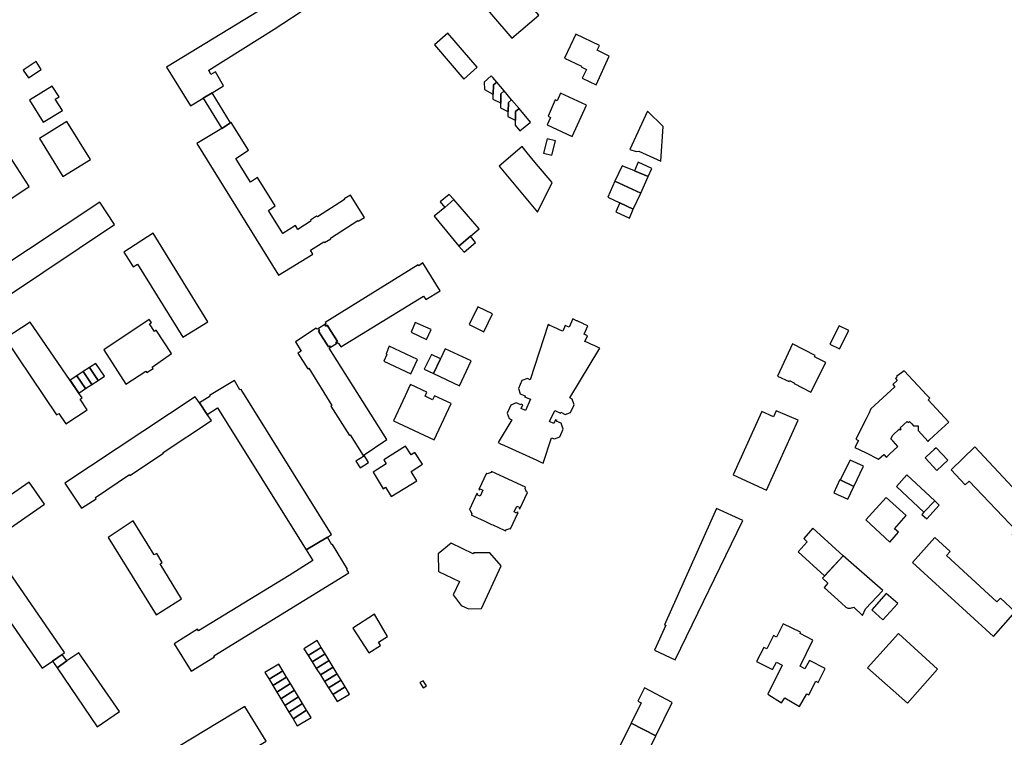
# Model space of a CAD drawing. Units: inches. Extents: x 7502909 to 7508958, y 5787298 to 5791886.
# Drawn here: x 7505315 to 7505713, y 5789431 to 5789721 of the extents above; entities that cross this region are included whole.
import ezdxf

# ---------------------------------------------------------------- set-up
doc = ezdxf.new("R2010")
doc.units = ezdxf.units.IN
doc.header["$MEASUREMENT"] = 0

msp = doc.modelspace()

# ---------------------------------------------------------------- linework, layer by layer
for points in [[(7505477.01, 5789779.64), (7505466.03, 5789770.24), (7505482.7, 5789750.59), (7505481.42, 5789749.64), (7505496.58, 5789731.87), (7505497.76, 5789732.92), (7505514.19, 5789713.72), (7505525.1, 5789723.03), (7505477.01, 5789779.64)], [(7505440.66, 5789746.24), (7505435.04, 5789741.34), (7505430.83, 5789746.14), (7505425.5, 5789741.21), (7505421.55, 5789738.08), (7505417.24, 5789735.2), (7505410.87, 5789731.64), (7505414.1, 5789726.15), (7505403.07, 5789719.36), (7505374.42, 5789701.94), (7505384.16, 5789686.27), (7505389.31, 5789689.42), (7505392.96, 5789691.65), (7505397.58, 5789694.47), (7505394.32, 5789700.05), (7505392.46, 5789699.01), (7505391.54, 5789700.77), (7505418.06, 5789717.37), (7505432.46, 5789726.84), (7505446.8, 5789739.25), (7505440.66, 5789746.24)], [(7505488.26, 5789715.69), (7505482.94, 5789711.01), (7505494.76, 5789697.16), (7505500.17, 5789702.02), (7505488.26, 5789715.69)], [(7505540.04, 5789715.35), (7505535.48, 5789705.62), (7505542.34, 5789702.44), (7505542.18, 5789702.07), (7505544.38, 5789700.96), (7505542.6, 5789697.49), (7505548.3, 5789694.82), (7505553.59, 5789706.39), (7505548.73, 5789708.91), (7505549.63, 5789710.8), (7505540.04, 5789715.35)], [(7505316.49, 5789700.82), (7505318.71, 5789697.6), (7505323.81, 5789701.07), (7505321.78, 5789704.22), (7505316.49, 5789700.82)], [(7505503.04, 5789695.88), (7505503.08, 5789692.9), (7505506.56, 5789691.09), (7505506.68, 5789691.03), (7505506.77, 5789694.84), (7505508.05, 5789695.91), (7505506.5, 5789697.74), (7505505.84, 5789698.52), (7505503.04, 5789695.88)], [(7505318.99, 5789688.67), (7505324.56, 5789679.75), (7505332.38, 5789684.49), (7505329.45, 5789689.01), (7505331, 5789690.02), (7505328.23, 5789694.34), (7505318.99, 5789688.67)], [(7505506.51, 5789689.06), (7505509.57, 5789687.51), (7505509.69, 5789687.45), (7505509.69, 5789691.17), (7505511.07, 5789692.34), (7505508.05, 5789695.91), (7505506.77, 5789694.84), (7505506.68, 5789691.03), (7505506.56, 5789691.09), (7505506.51, 5789689.06)], [(7505389.31, 5789689.42), (7505396.81, 5789677.21), (7505400.33, 5789679.43), (7505392.96, 5789691.65), (7505389.31, 5789689.42)], [(7505509.57, 5789685.55), (7505512.56, 5789684.05), (7505512.68, 5789683.99), (7505512.77, 5789687.67), (7505514.08, 5789688.78), (7505511.07, 5789692.34), (7505509.69, 5789691.17), (7505509.69, 5789687.45), (7505509.57, 5789687.51), (7505509.57, 5789685.55)], [(7505512.51, 5789682.03), (7505515.51, 5789680.53), (7505515.63, 5789680.47), (7505515.65, 5789684), (7505517.09, 5789685.21), (7505514.08, 5789688.78), (7505512.77, 5789687.67), (7505512.68, 5789683.99), (7505512.56, 5789684.05), (7505512.51, 5789682.03)], [(7505533.93, 5789691.46), (7505532.55, 5789688.33), (7505531.71, 5789688.7), (7505528.84, 5789682.15), (7505529.84, 5789681.63), (7505528.48, 5789678.64), (7505538.56, 5789673.88), (7505544.38, 5789686.59), (7505533.93, 5789691.46)], [(7505515.5, 5789678.51), (7505517.44, 5789676.23), (7505521.69, 5789679.77), (7505517.09, 5789685.21), (7505515.65, 5789684), (7505515.63, 5789680.47), (7505515.51, 5789680.53), (7505515.5, 5789678.51)], [(7505569.08, 5789684.14), (7505561.98, 5789668.66), (7505564.52, 5789667.84), (7505565.62, 5789667.99), (7505574.51, 5789663.97), (7505575.42, 5789677.97), (7505569.08, 5789684.14)], [(7505323.09, 5789673.14), (7505332.58, 5789657.7), (7505343.68, 5789664.59), (7505334.19, 5789679.93), (7505323.09, 5789673.14)], [(7505386.7, 5789671.08), (7505419.83, 5789617.85), (7505433.74, 5789626.28), (7505432.68, 5789628), (7505438.12, 5789631.32), (7505438.38, 5789630.98), (7505440.96, 5789632.58), (7505440.78, 5789632.86), (7505451.88, 5789639.89), (7505452.07, 5789639.62), (7505454.57, 5789641.22), (7505448.92, 5789650.21), (7505446.4, 5789648.65), (7505446.54, 5789648.45), (7505435.54, 5789641.38), (7505435.22, 5789641.71), (7505432.74, 5789640.07), (7505432.96, 5789639.75), (7505427.6, 5789636.25), (7505426.66, 5789637.94), (7505421.56, 5789634.67), (7505415.68, 5789644.05), (7505418.5, 5789645.91), (7505411.3, 5789657.28), (7505408.4, 5789655.42), (7505402.52, 5789665.05), (7505407.58, 5789668.38), (7505400.59, 5789679.59), (7505400.33, 5789679.43), (7505396.81, 5789677.21), (7505386.7, 5789671.08)], [(7505531.86, 5789672.12), (7505528.44, 5789673.03), (7505527.01, 5789667.22), (7505530.38, 5789666.37), (7505531.86, 5789672.12)], [(7505509.02, 5789661.98), (7505524.57, 5789643.35), (7505530.52, 5789655.33), (7505524.21, 5789662.79), (7505520.42, 5789667.28), (7505518.31, 5789669.89), (7505509.02, 5789661.98)], [(7505295.81, 5789654.68), (7505300.42, 5789647.43), (7505303.14, 5789643.19), (7505318.9, 5789653.63), (7505311.68, 5789665.03), (7505295.81, 5789654.68)], [(7505566.31, 5789651.02), (7505569.31, 5789657.74), (7505563.77, 5789660.05), (7505558.81, 5789662.12), (7505555.83, 5789655.87), (7505566.31, 5789651.02)], [(7505569.31, 5789657.74), (7505570.85, 5789660.98), (7505565.31, 5789663.48), (7505563.77, 5789660.05), (7505569.31, 5789657.74)], [(7505555.83, 5789655.87), (7505552.96, 5789649.39), (7505557.84, 5789647.12), (7505563.32, 5789644.57), (7505566.31, 5789651.02), (7505555.83, 5789655.87)], [(7505490.7, 5789648.44), (7505488.8, 5789650.48), (7505485.22, 5789647.54), (7505487.02, 5789645.24), (7505490.7, 5789648.44)], [(7505304.11, 5789618.62), (7505310.17, 5789609.37), (7505353.49, 5789638.3), (7505347.5, 5789647.4), (7505304.11, 5789618.62)], [(7505482.73, 5789641.63), (7505492.77, 5789629.62), (7505497.5, 5789633.57), (7505501.03, 5789636.52), (7505490.7, 5789648.44), (7505487.02, 5789645.24), (7505482.73, 5789641.63)], [(7505563.32, 5789644.57), (7505557.84, 5789647.12), (7505556.22, 5789643.39), (7505561.74, 5789640.86), (7505563.32, 5789644.57)], [(7505357.18, 5789627.1), (7505360.99, 5789621.15), (7505362.76, 5789622.22), (7505381.09, 5789592.7), (7505391.23, 5789598.88), (7505369.14, 5789634.78), (7505357.18, 5789627.1)], [(7505492.77, 5789629.62), (7505494.92, 5789627.11), (7505499.44, 5789630.99), (7505497.5, 5789633.57), (7505492.77, 5789629.62)], [(7505438.72, 5789598.73), (7505439.01, 5789598.23), (7505438.47, 5789597.88), (7505438.91, 5789597.2), (7505439.42, 5789597.54), (7505443.66, 5789590.99), (7505442.97, 5789590.53), (7505443.22, 5789590.14), (7505443.88, 5789590.51), (7505444.99, 5789588.82), (7505478.45, 5789609.32), (7505479.37, 5789607.97), (7505485.17, 5789611.55), (7505478.19, 5789622.83), (7505476.51, 5789621.61), (7505476.24, 5789621.99), (7505438.72, 5789598.73)], [(7505500.44, 5789605.01), (7505496.97, 5789597.82), (7505502.92, 5789594.91), (7505506.38, 5789602.17), (7505500.44, 5789605.01)], [(7505309.23, 5789592.24), (7505329.99, 5789561.3), (7505330.92, 5789561.87), (7505333.71, 5789557.75), (7505342.38, 5789563.4), (7505339.54, 5789567.7), (7505340.3, 5789568.2), (7505338.88, 5789570.29), (7505335.47, 5789575.27), (7505319.37, 5789598.85), (7505309.23, 5789592.24)], [(7505349.07, 5789587.67), (7505358.08, 5789573.76), (7505366.16, 5789578.95), (7505366.57, 5789578.42), (7505369.05, 5789580.11), (7505368.67, 5789580.65), (7505376.54, 5789586.07), (7505370.36, 5789595.62), (7505369.58, 5789595.06), (7505367.58, 5789598.12), (7505368.34, 5789598.64), (7505367.48, 5789599.93), (7505349.07, 5789587.67)], [(7505435.9, 5789596.2), (7505436.37, 5789595.47), (7505435.93, 5789595.18), (7505439.95, 5789588.88), (7505440.47, 5789589.23), (7505440.84, 5789588.68), (7505443.22, 5789590.14), (7505442.97, 5789590.53), (7505443.66, 5789590.99), (7505439.42, 5789597.54), (7505438.91, 5789597.2), (7505438.47, 5789597.88), (7505435.9, 5789596.2)], [(7505473.44, 5789594.73), (7505479.72, 5789591.74), (7505481.54, 5789595.86), (7505475.11, 5789598.72), (7505473.44, 5789594.73)], [(7505508.67, 5789550.1), (7505509.63, 5789549.65), (7505511.17, 5789548.92), (7505524.31, 5789542.92), (7505525.87, 5789542.21), (7505526.85, 5789541.77), (7505530.18, 5789552.04), (7505531.39, 5789551.61), (7505533.54, 5789552.39), (7505534.95, 5789555.58), (7505534.11, 5789557.89), (7505532.42, 5789558.69), (7505532.57, 5789559), (7505531.86, 5789559.34), (7505531.16, 5789557.84), (7505529.41, 5789558.66), (7505531.52, 5789563.13), (7505533.87, 5789562.02), (7505534.03, 5789562.36), (7505535.82, 5789561.51), (7505537.95, 5789562.32), (7505539.41, 5789565.38), (7505538.56, 5789567.7), (7505537.69, 5789568.21), (7505549.77, 5789588.28), (7505549.11, 5789588.58), (7505547.77, 5789589.19), (7505547.52, 5789589.31), (7505546.4, 5789589.83), (7505546.15, 5789589.94), (7505545.09, 5789590.43), (7505544.84, 5789590.54), (7505543.76, 5789591.04), (7505544.81, 5789593.32), (7505544.58, 5789593.43), (7505543.38, 5789593.99), (7505544.93, 5789597.36), (7505544.69, 5789597.47), (7505543.36, 5789598.07), (7505543.16, 5789598.16), (7505540.61, 5789599.32), (7505540.41, 5789599.41), (7505539.08, 5789600.01), (7505538.85, 5789600.11), (7505537.34, 5789596.78), (7505536.04, 5789597.37), (7505535.82, 5789597.47), (7505534.78, 5789595.17), (7505533.73, 5789595.64), (7505533.48, 5789595.76), (7505532.41, 5789596.24), (7505532.16, 5789596.35), (7505531.08, 5789596.84), (7505530.84, 5789596.95), (7505529.56, 5789597.53), (7505528.85, 5789597.85), (7505521.61, 5789575.55), (7505520.49, 5789575.99), (7505518.27, 5789575.17), (7505516.84, 5789571.95), (7505517.52, 5789569.86), (7505519.51, 5789568.99), (7505519.36, 5789568.65), (7505521.72, 5789567.61), (7505519.74, 5789563.09), (7505517.97, 5789563.86), (7505518.62, 5789565.35), (7505517.9, 5789565.67), (7505517.76, 5789565.35), (7505515.95, 5789566.15), (7505513.79, 5789565.21), (7505512.33, 5789561.98), (7505513.14, 5789559.89), (7505514.24, 5789559.28), (7505508.67, 5789550.1)], [(7505642.85, 5789589.95), (7505646.75, 5789587.98), (7505650.49, 5789595.42), (7505646.58, 5789597.38), (7505642.85, 5789589.95)], [(7505426.63, 5789590.8), (7505428.93, 5789587.12), (7505427.67, 5789586.3), (7505431.71, 5789579.96), (7505432.09, 5789580.16), (7505441.36, 5789565.08), (7505441, 5789564.88), (7505448.48, 5789553.02), (7505448.76, 5789553.19), (7505453.98, 5789544.85), (7505463.61, 5789551.35), (7505440.28, 5789588.35), (7505440.84, 5789588.68), (7505440.47, 5789589.23), (7505439.95, 5789588.88), (7505435.93, 5789595.18), (7505436.37, 5789595.47), (7505435.9, 5789596.2), (7505435.46, 5789595.92), (7505435.08, 5789596.45), (7505426.63, 5789590.8)], [(7505636.88, 5789585.39), (7505627.67, 5789590.03), (7505621.68, 5789576.96), (7505626.39, 5789574.86), (7505626.53, 5789575.15), (7505628.52, 5789574.16), (7505628.42, 5789573.96), (7505635.16, 5789570.56), (7505641.16, 5789582.55), (7505636.6, 5789584.85), (7505636.88, 5789585.39)], [(7505464.57, 5789589.04), (7505463.28, 5789585.98), (7505463.62, 5789585.75), (7505462.34, 5789583.06), (7505473.35, 5789577.88), (7505476.01, 5789583.69), (7505464.57, 5789589.04)], [(7505482.54, 5789578.01), (7505485.35, 5789584.03), (7505481.67, 5789585.73), (7505478.75, 5789579.74), (7505482.54, 5789578.01)], [(7505487.23, 5789588.08), (7505485.35, 5789584.03), (7505482.54, 5789578.01), (7505493.04, 5789573.05), (7505497.77, 5789583.23), (7505487.23, 5789588.08)], [(7505343.33, 5789580.45), (7505346.8, 5789575.26), (7505349.41, 5789576.96), (7505345.94, 5789582.13), (7505343.33, 5789580.45)], [(7505335.49, 5789575.4), (7505339, 5789570.15), (7505341.72, 5789571.94), (7505338.23, 5789577.16), (7505335.49, 5789575.4)], [(7505338.23, 5789577.16), (7505341.72, 5789571.94), (7505344.24, 5789573.58), (7505340.76, 5789578.79), (7505338.23, 5789577.16)], [(7505340.76, 5789578.79), (7505344.24, 5789573.58), (7505346.8, 5789575.26), (7505343.33, 5789580.45), (7505340.76, 5789578.79)], [(7505653.01, 5789548.13), (7505657.24, 5789546.09), (7505662.59, 5789543.39), (7505664.63, 5789545.3), (7505665.69, 5789544.16), (7505666.09, 5789544.47), (7505667.17, 5789545.49), (7505670.4, 5789548.49), (7505668.4, 5789550.63), (7505667.51, 5789551.61), (7505668.26, 5789553.15), (7505670.85, 5789555.57), (7505671.25, 5789555.12), (7505671.74, 5789555.57), (7505671.34, 5789556), (7505674.15, 5789558.66), (7505674.59, 5789558.18), (7505675.1, 5789558.65), (7505676, 5789557.68), (7505676.71, 5789556.91), (7505678.53, 5789556.93), (7505678.55, 5789554.92), (7505682.57, 5789550.6), (7505683.03, 5789551.08), (7505686.51, 5789554.29), (7505690.92, 5789558.39), (7505682.56, 5789567.38), (7505683.26, 5789568.03), (7505682.12, 5789569.25), (7505672.97, 5789579.09), (7505669.79, 5789576.77), (7505669.94, 5789576.56), (7505669.35, 5789576.04), (7505670.1, 5789575.24), (7505668.26, 5789573.54), (7505669.12, 5789572.65), (7505659.46, 5789563.72), (7505658.68, 5789562.18), (7505657.48, 5789559.72), (7505653.3, 5789551.5), (7505654.42, 5789550.93), (7505653.01, 5789548.13)], [(7505387.8, 5789566.18), (7505390.9, 5789561.5), (7505395.17, 5789564.1), (7505431, 5789506.65), (7505439.55, 5789511.81), (7505441.29, 5789512.88), (7505404.64, 5789571.51), (7505404.2, 5789571.48), (7505402.02, 5789575.28), (7505391.93, 5789569.16), (7505392.1, 5789568.92), (7505387.8, 5789566.18)], [(7505466.31, 5789558.89), (7505482.79, 5789551.16), (7505489.65, 5789565.88), (7505482.9, 5789569.02), (7505482.14, 5789567.39), (7505479.1, 5789568.81), (7505479.86, 5789570.44), (7505473.13, 5789573.57), (7505472.93, 5789573.15), (7505471, 5789568.99), (7505466.31, 5789558.89)], [(7505333.38, 5789533.73), (7505340.14, 5789523.52), (7505346.03, 5789527.39), (7505345.69, 5789527.94), (7505359.47, 5789537.16), (7505359.68, 5789536.8), (7505373.3, 5789545.8), (7505373.09, 5789546.1), (7505392.64, 5789558.98), (7505390.9, 5789561.5), (7505387.8, 5789566.18), (7505386.11, 5789568.62), (7505333.38, 5789533.73)], [(7505620.02, 5789560.47), (7505615.36, 5789562.66), (7505603.71, 5789537.1), (7505617.23, 5789530.88), (7505629.96, 5789559.11), (7505621.14, 5789562.9), (7505620.02, 5789560.47)], [(7505471.18, 5789548.62), (7505462.36, 5789543.17), (7505463.38, 5789541.55), (7505458.07, 5789538.16), (7505462.19, 5789531.41), (7505463.09, 5789532.05), (7505465.34, 5789528.33), (7505475.77, 5789534.65), (7505473.42, 5789538.4), (7505477.98, 5789541.37), (7505474.89, 5789546.02), (7505473.51, 5789545.15), (7505471.18, 5789548.62)], [(7505685.79, 5789547.94), (7505685.11, 5789547.33), (7505681.79, 5789544.34), (7505681.35, 5789543.93), (7505686.17, 5789538.78), (7505690.54, 5789542.98), (7505685.79, 5789547.94)], [(7505701.56, 5789548.38), (7505691.87, 5789539.14), (7505697.61, 5789533.01), (7505699.2, 5789534.43), (7505718.22, 5789514.59), (7505716.55, 5789512.96), (7505722.29, 5789506.87), (7505732.01, 5789515.77), (7505701.56, 5789548.38)], [(7505451.12, 5789542.57), (7505452.78, 5789539.94), (7505456.16, 5789542.08), (7505454.51, 5789544.74), (7505451.12, 5789542.57)], [(7505651, 5789543.02), (7505647.08, 5789535.03), (7505652.53, 5789532.33), (7505656.47, 5789540.53), (7505651, 5789543.02)], [(7505497.01, 5789522.98), (7505497.39, 5789522.79), (7505497.95, 5789521.22), (7505497.78, 5789520.86), (7505498.26, 5789520.63), (7505502.01, 5789518.88), (7505502.49, 5789518.66), (7505506.01, 5789517.01), (7505506.5, 5789516.78), (7505511.1, 5789514.64), (7505511.59, 5789514.4), (7505511.76, 5789514.76), (7505513.32, 5789515.34), (7505513.71, 5789515.16), (7505516.75, 5789521.77), (7505516.46, 5789521.9), (7505516.39, 5789521.75), (7505516.14, 5789521.87), (7505516.02, 5789521.61), (7505515.12, 5789522.03), (7505516.2, 5789524.38), (7505517.11, 5789523.96), (7505516.99, 5789523.69), (7505517.23, 5789523.58), (7505517.17, 5789523.43), (7505517.48, 5789523.29), (7505520.55, 5789529.94), (7505520.16, 5789530.12), (7505519.54, 5789531.58), (7505519.73, 5789532), (7505505.97, 5789538.39), (7505505.8, 5789538.01), (7505504.25, 5789537.5), (7505503.87, 5789537.67), (7505500.8, 5789531.1), (7505501.12, 5789530.95), (7505501.31, 5789531.35), (7505502.45, 5789530.82), (7505501.34, 5789528.45), (7505500.2, 5789528.98), (7505500.39, 5789529.38), (7505500.07, 5789529.53), (7505497.01, 5789522.98)], [(7505291.2, 5789514.81), (7505299.6, 5789503.16), (7505303.48, 5789505.87), (7505301.48, 5789508.88), (7505325.18, 5789525.25), (7505318.92, 5789534.12), (7505291.2, 5789514.81)], [(7505646.92, 5789535.11), (7505644.47, 5789529.77), (7505650.05, 5789527.16), (7505652.53, 5789532.33), (7505647.08, 5789535.03), (7505646.92, 5789535.11)], [(7505685.25, 5789526.48), (7505673.98, 5789537.04), (7505669.84, 5789532.29), (7505680.91, 5789522), (7505685.25, 5789526.48)], [(7505665.66, 5789527.89), (7505657.38, 5789518.87), (7505667.12, 5789509.84), (7505670.56, 5789513.92), (7505668.97, 5789515.25), (7505673.73, 5789520.55), (7505665.66, 5789527.89)], [(7505685.25, 5789526.48), (7505680.91, 5789522), (7505680.03, 5789521.02), (7505682.03, 5789519.26), (7505687.11, 5789524.75), (7505685.25, 5789526.48)], [(7505575.97, 5789476.41), (7505576.5, 5789476.21), (7505571.88, 5789466.09), (7505580.26, 5789462.24), (7505607.64, 5789518.6), (7505597.04, 5789523.37), (7505575.97, 5789476.41)], [(7505350.82, 5789511.72), (7505370.25, 5789480.35), (7505380.59, 5789486.84), (7505371.93, 5789501.09), (7505372.73, 5789501.6), (7505370.54, 5789505.17), (7505369.55, 5789504.71), (7505361.05, 5789518.41), (7505350.82, 5789511.72)], [(7505632.3, 5789511.24), (7505633.66, 5789509.95), (7505630.07, 5789505.89), (7505640.7, 5789496.18), (7505648.2, 5789504.25), (7505636, 5789515.44), (7505632.3, 5789511.24)], [(7505431, 5789506.65), (7505433.63, 5789502.45), (7505424.16, 5789496.38), (7505387.38, 5789473.99), (7505387.03, 5789474.55), (7505377.57, 5789468.7), (7505384.41, 5789457.56), (7505393.89, 5789463.42), (7505393.58, 5789463.88), (7505448.26, 5789497.44), (7505447.44, 5789498.77), (7505447.66, 5789498.95), (7505441.65, 5789508.88), (7505441.39, 5789508.73), (7505439.55, 5789511.81), (7505431, 5789506.65)], [(7505685.27, 5789511.71), (7505676.28, 5789501.53), (7505709.06, 5789471.6), (7505717.83, 5789481.59), (7505711.84, 5789487.22), (7505710.39, 5789485.72), (7505690.02, 5789504.46), (7505691.53, 5789506), (7505685.27, 5789511.71)], [(7505295.4, 5789500.18), (7505324.23, 5789458.8), (7505328.42, 5789461.68), (7505332.25, 5789464.41), (7505333.22, 5789465.14), (7505304.63, 5789506.53), (7505303.48, 5789505.87), (7505299.6, 5789503.16), (7505295.4, 5789500.18)], [(7505489.67, 5789509.36), (7505484.37, 5789505.04), (7505484.46, 5789497.96), (7505493.03, 5789493.96), (7505490.51, 5789488.57), (7505493.72, 5789484.23), (7505496.62, 5789482.85), (7505501.94, 5789482.96), (7505509.85, 5789500.3), (7505505.34, 5789505.56), (7505498.79, 5789505.46), (7505498.6, 5789505.16), (7505489.67, 5789509.36)], [(7505639.9, 5789495.2), (7505642.08, 5789493.18), (7505640.59, 5789491.53), (7505647.52, 5789485.11), (7505649.29, 5789483.49), (7505650.09, 5789483.17), (7505651.19, 5789483.05), (7505652.58, 5789483.47), (7505656.1, 5789480.2), (7505657.27, 5789482.81), (7505664.25, 5789490.22), (7505648.29, 5789504.25), (7505640.8, 5789496.21), (7505639.9, 5789495.2)], [(7505665.61, 5789489.08), (7505659.78, 5789482.42), (7505664.32, 5789478.39), (7505670.23, 5789484.82), (7505670.32, 5789484.94), (7505665.61, 5789489.08)], [(7505449.85, 5789475.05), (7505456.38, 5789465.02), (7505461.09, 5789468.02), (7505460.21, 5789469.34), (7505463.9, 5789471.68), (7505458.57, 5789480.67), (7505449.85, 5789475.05)], [(7505623.92, 5789476.73), (7505621.28, 5789471.4), (7505620.04, 5789471.99), (7505617.31, 5789466.61), (7505616.08, 5789467.2), (7505613.16, 5789461.6), (7505619.7, 5789458.28), (7505621.28, 5789461.2), (7505623.56, 5789460.01), (7505617.73, 5789448.35), (7505623.28, 5789444.83), (7505624.6, 5789446.8), (7505630.53, 5789443.31), (7505633.58, 5789448.4), (7505634.34, 5789447.99), (7505637.22, 5789453.53), (7505638.17, 5789453.03), (7505641.01, 5789458.64), (7505634.64, 5789461.98), (7505632.76, 5789458.6), (7505630.79, 5789459.67), (7505635.98, 5789470.12), (7505630.78, 5789472.85), (7505631, 5789473.36), (7505623.92, 5789476.73)], [(7505430.01, 5789466.69), (7505431.72, 5789463.98), (7505437.05, 5789467.24), (7505435.39, 5789469.98), (7505430.01, 5789466.69)], [(7505670.55, 5789472.82), (7505658.13, 5789458.96), (7505674.22, 5789444.67), (7505686.35, 5789458.44), (7505670.55, 5789472.82)], [(7505431.72, 5789463.98), (7505433.36, 5789461.4), (7505438.62, 5789464.63), (7505437.05, 5789467.24), (7505431.72, 5789463.98)], [(7505328.42, 5789461.68), (7505330.25, 5789458.98), (7505334.14, 5789461.75), (7505332.25, 5789464.41), (7505328.42, 5789461.68)], [(7505330.25, 5789458.98), (7505346.37, 5789435.17), (7505355.5, 5789441.37), (7505339, 5789465.03), (7505334.14, 5789461.75), (7505330.25, 5789458.98)], [(7505433.36, 5789461.4), (7505435.05, 5789458.74), (7505440.25, 5789461.94), (7505438.62, 5789464.63), (7505433.36, 5789461.4)], [(7505435.05, 5789458.74), (7505436.72, 5789456.1), (7505441.87, 5789459.26), (7505440.25, 5789461.94), (7505435.05, 5789458.74)], [(7505414.31, 5789457.08), (7505415.95, 5789454.38), (7505421.5, 5789457.78), (7505419.87, 5789460.49), (7505414.31, 5789457.08)], [(7505415.95, 5789454.38), (7505417.5, 5789451.83), (7505423.05, 5789455.22), (7505421.5, 5789457.78), (7505415.95, 5789454.38)], [(7505436.72, 5789456.1), (7505438.41, 5789453.44), (7505443.5, 5789456.56), (7505441.87, 5789459.26), (7505436.72, 5789456.1)], [(7505417.5, 5789451.83), (7505419.1, 5789449.18), (7505424.65, 5789452.58), (7505423.05, 5789455.22), (7505417.5, 5789451.83)], [(7505438.41, 5789453.44), (7505440.06, 5789450.85), (7505445.09, 5789453.94), (7505443.5, 5789456.56), (7505438.41, 5789453.44)], [(7505440.06, 5789450.85), (7505441.74, 5789448.19), (7505446.72, 5789451.24), (7505445.09, 5789453.94), (7505440.06, 5789450.85)], [(7505476.99, 5789453.02), (7505478.29, 5789450.94), (7505479.61, 5789451.72), (7505478.31, 5789453.78), (7505476.99, 5789453.02)], [(7505419.1, 5789449.18), (7505420.77, 5789446.44), (7505426.28, 5789449.88), (7505424.65, 5789452.58), (7505419.1, 5789449.18)], [(7505420.77, 5789446.44), (7505422.38, 5789443.79), (7505427.88, 5789447.23), (7505426.28, 5789449.88), (7505420.77, 5789446.44)], [(7505441.74, 5789448.19), (7505443.53, 5789445.39), (7505448.46, 5789448.38), (7505446.72, 5789451.24), (7505441.74, 5789448.19)], [(7505566.5, 5789444.75), (7505562.42, 5789436.54), (7505572.46, 5789431.42), (7505579.1, 5789445), (7505567.81, 5789450.84), (7505565.14, 5789445.45), (7505566.5, 5789444.75)], [(7505422.38, 5789443.79), (7505424.03, 5789441.07), (7505429.53, 5789444.5), (7505427.88, 5789447.23), (7505422.38, 5789443.79)], [(7505368.93, 5789420.77), (7505375.25, 5789410.56), (7505376.17, 5789411.14), (7505376.01, 5789411.41), (7505381.34, 5789414.5), (7505381.11, 5789414.79), (7505402.18, 5789427.58), (7505404.96, 5789423.42), (7505414.81, 5789429.36), (7505406.19, 5789443.38), (7505368.93, 5789420.77)], [(7505424.03, 5789441.07), (7505425.66, 5789438.38), (7505431.16, 5789441.82), (7505429.53, 5789444.5), (7505424.03, 5789441.07)], [(7505425.66, 5789438.38), (7505427.4, 5789435.51), (7505432.94, 5789438.86), (7505431.16, 5789441.82), (7505425.66, 5789438.38)], [(7505562.42, 5789436.54), (7505554.94, 5789421.41), (7505565.05, 5789416.52), (7505572.46, 5789431.42), (7505562.42, 5789436.54)]]:
    msp.add_lwpolyline(points, close=True)

doc.saveas('drawing.dxf')
